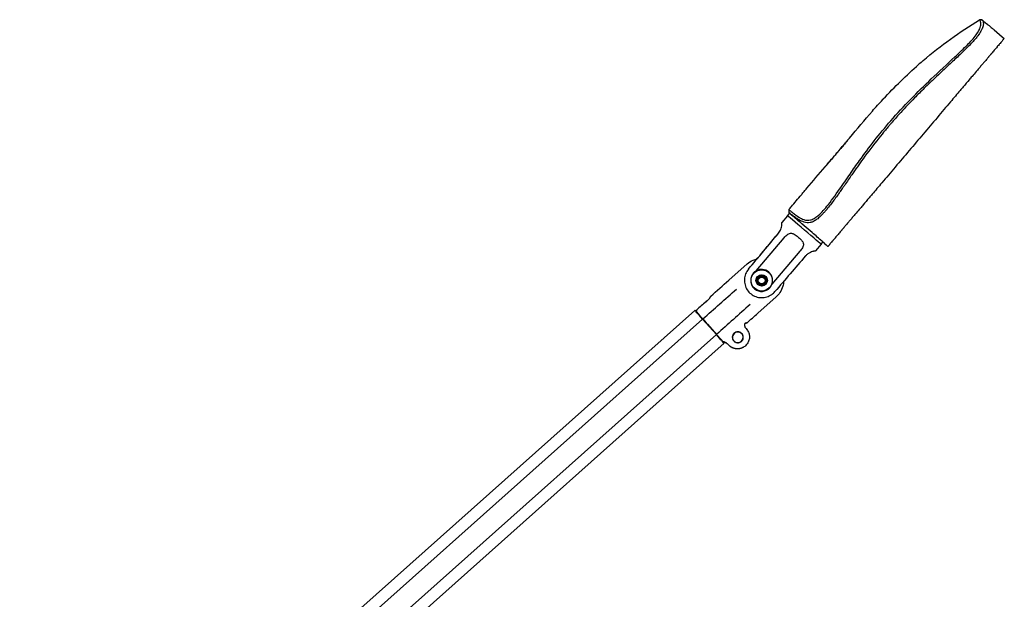
# Model space of a CAD drawing. Units: millimetres. Extents: x 580 to 1705, y 384 to 2396.
# Drawn here: x 757 to 1139, y 2172 to 2396 of the extents above; entities that cross this region are included whole.
import ezdxf

# ---------------------------------------------------------------- set-up
doc = ezdxf.new("R2010")
doc.units = ezdxf.units.MM
doc.header["$LTSCALE"] = 10
doc.layers.add('Spigoli visibili(ISO)', color=179, linetype='Continuous', lineweight=25, true_color=0x262659)

msp = doc.modelspace()

# ---------------------------------------------------------------- linework, layer by layer
at = {"layer": 'Spigoli visibili(ISO)'}
for p, q in [((1129.85, 2396.11), (1128.88, 2396.07)), ((1129.85, 2396.11), (1131.79, 2394.49)), ((1134.59, 2392.16), (1137.75, 2389.53)), ((1137.75, 2389.53), (1138.52, 2388.89)), ((1054.66, 2320.19), (1055.44, 2321.11)), ((1055.14, 2322.61), (1055.13, 2321.44)), ((1055.13, 2321.44), (1055.79, 2320.87)), ((1055.93, 2320.76), (1055.89, 2320.72)), ((1054.66, 2320.19), (1052.48, 2317.62)), ((1042.51, 2298.89), (1053.32, 2311.65)), ((1067.63, 2309.2), (1065.45, 2306.63)), ((1067.63, 2309.2), (1068.35, 2310.05)), ((1068.83, 2309.62), (1069.52, 2309.03)), ((1059.42, 2306.48), (1048.61, 2293.72)), ((1070.28, 2308.38), (1069.52, 2309.03)), ((1038.97, 2301.55), (1031.87, 2295.23)), ((1044.62, 2297.2), (1044.62, 2297.2)), ((1044.62, 2293.2), (1044.62, 2293.2)), ((1050.28, 2288.86), (1043.19, 2282.54)), ((757.48, 2050.69), (1018.77, 2283.55)), ((1019.22, 2283.13), (1020.72, 2281.44)), ((1019.22, 2283.13), (1020.72, 2281.44)), ((1019.36, 2283.25), (1019.36, 2283.25)), ((1021.77, 2280.19), (760.47, 2047.33)), ((1020.72, 2281.44), (1020.68, 2281.41)), ((1020.68, 2281.41), (1020.72, 2281.44)), ((1021.74, 2280.22), (1021.81, 2280.27)), ((1027.09, 2274.22), (1021.77, 2280.19)), ((1021.81, 2280.27), (1023.18, 2278.74)), ((1021.86, 2280.28), (1023.21, 2278.77)), ((1038.55, 2278.75), (1038.55, 2278.75)), ((1038.62, 2278.67), (1038.62, 2278.67)), ((1038.62, 2278.67), (1038.62, 2278.67)), ((1038.62, 2278.67), (1038.62, 2278.67)), ((1038.68, 2278.7), (1038.81, 2278.83)), ((1023.58, 2278.29), (1027.17, 2274.25)), ((1023.61, 2278.32), (1027.18, 2274.3)), ((1038.25, 2276.98), (1038.25, 2276.98)), ((1038.27, 2276.95), (1038.27, 2276.95)), ((765.8, 2041.35), (1027.09, 2274.22)), ((1027.11, 2274.19), (1027.17, 2274.25)), ((1028.13, 2273.05), (1028.17, 2273.08)), ((1028.17, 2273.08), (1029.69, 2271.38)), ((1028.17, 2273.08), (1029.69, 2271.38)), ((768.79, 2037.99), (1030.08, 2270.86)), ((1031.39, 2270.66), (1031.39, 2270.66))]:
    msp.add_line(p, q, dxfattribs=at)
for centre, radius in [((1044.61, 2295.19), 4.1), ((1044.62, 2295.2), 2.2), ((1044.62, 2295.2), 2.05), ((1044.62, 2295.2), 2), ((1044.62, 2295.2), 1.9), ((1044.62, 2295.2), 1.45), ((1044.62, 2295.2), 1.35), ((1044.62, 2295.2), 1.3)]:
    msp.add_circle(centre, radius, dxfattribs=at)
for centre, radius, start, end in [((1044.61, 2295.19), 4.25, 139.7169, 319.7169), ((1044.61, 2295.19), 4.26, 339.7453, 119.6885), ((1042.88, 2296.68), 2.05, 263.6094, 265.1005), ((1044.62, 2295.2), 2.05, 83.5759, 89.981), ((1044.62, 2295.2), 2.05, 270.0043, 89.9957), ((1044.62, 2295.2), 2.05, 270.019, 17.3199), ((1042.88, 2296.68), 2.05, 14.3368, 15.8394), ((1042.88, 2296.68), 2.05, 14.336, 15.8387), ((1042.88, 2296.68), 3.8, 345.3479, 346.8345), ((1042.88, 2296.68), 3.8, 292.6058, 294.1083)]:
    msp.add_arc(centre, radius, start, end, dxfattribs=at)
for centre, major_axis, ratio, start_param, end_param in [((1214.7, 2254.11), (11.97, 165.37), 1, 0.7781, 0.791459), ((1077.79, 2349.29), (0.83, 1.01), 0.000145, 6.283074, 6.300793), ((1069.99, 2340.1), (-0.862, -0.985), 0.000446, 6.231892, 6.283507), ((1061.92, 2315.61), (-6.48, 5.5), 0.000133, 4.360379, 6.283185), ((1061.14, 2314.7), (-6.48, 5.5), 0.000133, 3.141593, 6.280649), ((1061.14, 2314.7), (-6.48, 5.5), 0.000133, 6.194858, 6.283185), ((1061.14, 2314.7), (6.48, -5.5), 0.000133, 0.002537, 1.570639), ((1021.93, 2285.08), (-9.96, -8.64), 0.049117, 4.507973, 4.874813), ((1021.92, 2285.08), (-9.95, -8.64), 0.049075, 4.508295, 4.87493), ((1024.43, 2277.21), (-5.66, 6.35), 0.000154, 5.202209, 6.283185), ((1024.44, 2277.51), (-5.26, 6.4), 0.08802, 0.380522, 0.391449), ((1024.44, 2277.51), (5.26, -6.4), 0.088341, 3.521851, 3.532778), ((1024.43, 2277.21), (-4.28, 4.79), 0.017608, 5.391252, 5.780226), ((651.9, 1947.45), (371.45, 331.09), 0.999848, 6.282507, 6.283726), ((949.82, 2212.95), (147.34, -165.33), 0.445151, 1.569428, 1.572166), ((1036.62, 2283.81), (2.25, -5.12), 0.000167, 6.283107, 6.512666), ((1036.62, 2283.81), (2.25, -5.12), 0.000167, 6.053815, 6.283117), ((1024.43, 2277.21), (5.66, -6.35), 0.000154, 0, 1.080702), ((1024.43, 2277.2), (-4.27, 4.8), 0.017609, 3.664769, 4.033252), ((1030.21, 2270.3), (-1.03, -1.12), 0.76516, 4.214183, 4.418205), ((1030.2, 2270.32), (-1.03, -1.09), 0.760667, 4.429976, 4.430664)]:
    msp.add_ellipse(centre, major_axis=major_axis, ratio=ratio, start_param=start_param, end_param=end_param, dxfattribs=at)
msp.add_ellipse((1044.62, 2295.2), major_axis=(1.6, -1.36), ratio=0.999999, dxfattribs=at)
for points, knots in [([(1094.59, 2356.97), (1097.07, 2359.82), (1099.63, 2362.58), (1104.86, 2367.97), (1107.58, 2370.64), (1113.28, 2376.05), (1116.49, 2379), (1121.16, 2383.35), (1122.86, 2384.96), (1125.41, 2387.55), (1126.63, 2388.88), (1128.51, 2391.45), (1128.98, 2392.41), (1129.41, 2393.73), (1129.46, 2394.2), (1129.43, 2395.12), (1129.28, 2395.49), (1129.07, 2395.85), (1129.01, 2395.93), (1128.93, 2396.01), (1128.91, 2396.03), (1128.89, 2396.06), (1128.88, 2396.07), (1128.88, 2396.07)], [-12.056376, -12.056376, -12.056376, -12.056376, -10.206251, -10.206251, -8.351799, -8.351799, -6.268159, -6.268159, -4.957049, -4.957049, -3.945787, -3.945787, -2.986902, -2.986902, -2.231809, -2.231809, -1.113644, -1.113644, -0.556443, -0.556443, -0.278056, -0.278056, -0.000001, -0.000001, -0.000001, -0.000001]), ([(1129.85, 2396.11), (1129.85, 2396.11), (1129.85, 2396.11), (1129.85, 2396.1), (1129.86, 2396.1), (1129.88, 2396.08), (1129.9, 2396.06), (1129.99, 2395.96), (1130.09, 2395.83), (1130.25, 2395.49), (1130.32, 2395.32), (1130.39, 2394.99), (1130.41, 2394.85), (1130.43, 2394.35), (1130.4, 2393.91), (1130.17, 2393.14), (1130.08, 2392.89), (1129.83, 2392.31), (1129.67, 2391.98), (1129.16, 2391.11), (1128.79, 2390.54), (1128.01, 2389.51), (1127.68, 2389.1), (1126.96, 2388.26), (1126.58, 2387.83), (1125.94, 2387.14), (1125.71, 2386.9), (1124.87, 2386.02), (1124.21, 2385.36), (1122.79, 2383.97), (1122.04, 2383.25), (1120.06, 2381.37), (1118.8, 2380.2), (1116.29, 2377.87), (1115.02, 2376.69), (1112.8, 2374.6), (1111.82, 2373.68), (1110.46, 2372.39), (1110.08, 2372.02), (1108.97, 2370.95), (1108.25, 2370.25), (1106.28, 2368.32), (1105.03, 2367.08), (1102, 2363.99), (1100.22, 2362.13), (1097.35, 2359), (1096.24, 2357.75), (1095.14, 2356.49)], [0.085337, 0.085337, 0.085337, 0.085337, 0.120395, 0.120395, 0.237146, 0.237146, 0.534587, 0.534587, 1.322664, 1.322664, 1.863044, 1.863044, 2.183383, 2.183383, 2.910539, 2.910539, 3.229057, 3.229057, 3.57094, 3.57094, 4.048166, 4.048166, 4.329305, 4.329305, 4.592555, 4.592555, 4.729676, 4.729676, 5.080787, 5.080787, 5.438884, 5.438884, 5.986099, 5.986099, 6.514891, 6.514891, 6.9235, 6.9235, 7.086875, 7.086875, 7.391353, 7.391353, 7.922262, 7.922262, 8.696763, 8.696763, 9.199021, 9.199021, 9.199021, 9.199021]), ([(1107.15, 2380.3), (1107.15, 2380.3), (1113.95, 2386.09), (1121.21, 2391.32), (1128.88, 2396.07)], [0, 0, 0, 0, 0.000651, 1, 1, 1, 1]), ([(1131.79, 2394.49), (1131.81, 2394.47), (1131.84, 2394.46), (1131.94, 2394.37), (1132.05, 2394.28), (1132.3, 2394.07), (1132.45, 2393.94), (1132.8, 2393.65), (1132.99, 2393.5), (1133.38, 2393.16), (1133.59, 2392.99), (1133.97, 2392.68), (1134.13, 2392.54), (1134.39, 2392.33), (1134.49, 2392.24), (1134.57, 2392.17), (1134.58, 2392.17), (1134.59, 2392.16)], [0.6826546, 0.6826546, 0.6826546, 0.6826546, 0.7022869, 0.7022869, 0.7653787, 0.7653787, 0.8348179, 0.8348179, 0.9095918, 0.9095918, 0.990135, 0.990135, 1.0683296, 1.0683296, 1.1325964, 1.1325964, 1.1395267, 1.1395267, 1.1395267, 1.1395267]), ([(1138.52, 2388.89), (1138.52, 2388.89), (1138.52, 2388.89), (1138.52, 2388.89), (1138.52, 2388.89), (1138.52, 2388.89), (1138.52, 2388.89), (1138.52, 2388.89), (1138.52, 2388.89), (1138.52, 2388.89), (1138.52, 2388.88), (1138.51, 2388.88), (1138.5, 2388.87), (1138.49, 2388.85), (1138.48, 2388.84), (1138.45, 2388.81), (1138.42, 2388.78), (1138.37, 2388.71), (1138.34, 2388.68), (1138.27, 2388.59), (1138.2, 2388.51), (1138.08, 2388.37), (1138.04, 2388.32), (1137.89, 2388.15), (1137.78, 2388.01), (1137.57, 2387.77), (1137.5, 2387.68), (1137.26, 2387.39), (1137.07, 2387.18), (1136.75, 2386.8), (1136.64, 2386.66), (1136.34, 2386.31), (1136.14, 2386.07), (1135.85, 2385.73), (1135.77, 2385.64), (1135.54, 2385.37), (1135.38, 2385.17), (1135.12, 2384.87), (1135.03, 2384.76), (1134.75, 2384.44), (1134.56, 2384.21), (1134.26, 2383.85), (1134.15, 2383.73), (1133.89, 2383.42), (1133.72, 2383.22), (1133.49, 2382.95), (1133.43, 2382.88), (1133.26, 2382.67), (1133.14, 2382.53), (1132.95, 2382.31), (1132.89, 2382.24), (1132.7, 2382.02), (1132.57, 2381.86), (1132.38, 2381.63), (1132.31, 2381.55), (1132.11, 2381.32), (1131.97, 2381.16), (1131.77, 2380.91), (1131.7, 2380.83), (1131.42, 2380.5), (1131.2, 2380.24), (1130.83, 2379.81), (1130.68, 2379.63), (1130.23, 2379.1), (1129.92, 2378.73), (1129.44, 2378.17), (1129.28, 2377.98), (1128.79, 2377.4), (1128.46, 2377.01), (1127.95, 2376.41), (1127.78, 2376.21), (1127.09, 2375.4), (1126.56, 2374.77), (1125.66, 2373.7), (1125.29, 2373.27), (1124.17, 2371.95), (1123.4, 2371.04), (1122.22, 2369.65), (1121.83, 2369.18), (1120.22, 2367.29), (1118.98, 2365.83), (1116.87, 2363.33), (1116.01, 2362.32), (1113.4, 2359.24), (1111.62, 2357.14), (1108.03, 2352.9), (1106.22, 2350.77), (1104.41, 2348.64)], [0.5042554, 0.5042554, 0.5042554, 0.5042554, 0.5052083, 0.5052083, 0.5104167, 0.5104167, 0.5130208, 0.5130208, 0.5208333, 0.5208333, 0.5260417, 0.5260417, 0.5416667, 0.5416667, 0.5520833, 0.5520833, 0.5729167, 0.5729167, 0.5833333, 0.5833333, 0.6041667, 0.6041667, 0.6145833, 0.6145833, 0.6354167, 0.6354167, 0.6458333, 0.6458333, 0.6666667, 0.6666667, 0.6770833, 0.6770833, 0.6927083, 0.6927083, 0.6979167, 0.6979167, 0.7083333, 0.7083333, 0.7135417, 0.7135417, 0.7239583, 0.7239583, 0.7291667, 0.7291667, 0.7369792, 0.7369792, 0.7395833, 0.7395833, 0.7447917, 0.7447917, 0.7473958, 0.7473958, 0.7526042, 0.7526042, 0.7552083, 0.7552083, 0.7604167, 0.7604167, 0.7630208, 0.7630208, 0.7708333, 0.7708333, 0.7760417, 0.7760417, 0.7864583, 0.7864583, 0.7916667, 0.7916667, 0.8020833, 0.8020833, 0.8072917, 0.8072917, 0.8229167, 0.8229167, 0.8333333, 0.8333333, 0.8541667, 0.8541667, 0.8645833, 0.8645833, 0.8958333, 0.8958333, 0.9166667, 0.9166667, 0.9583333, 0.9583333, 1, 1, 1, 1]), ([(1078.62, 2350.31), (1081.55, 2353.8), (1085.72, 2358.84), (1090.11, 2363.72), (1091.46, 2365.17)], [0, 0, 0, 0, 0.696716, 1, 1, 1, 1]), ([(1059, 2319.71), (1059.29, 2319.53), (1059.58, 2319.35), (1060.29, 2318.99), (1060.61, 2318.85), (1061.13, 2318.68), (1061.34, 2318.62), (1061.82, 2318.52), (1062.09, 2318.48), (1062.73, 2318.47), (1063.1, 2318.5), (1063.7, 2318.64), (1063.92, 2318.71), (1064.39, 2318.9), (1064.66, 2319.02), (1065.84, 2319.68), (1066.83, 2320.5), (1068.59, 2322.35), (1069.22, 2323.08), (1071.43, 2325.8), (1073.08, 2328.1), (1075.42, 2331.45), (1076.09, 2332.42), (1077.43, 2334.37), (1078.12, 2335.37), (1080.02, 2338.11), (1081.26, 2339.88), (1086.11, 2346.63), (1090.08, 2351.78), (1094.59, 2356.97)], [-7.953137, -7.953137, -7.953137, -7.953137, -7.556701, -7.556701, -7.23521, -7.23521, -7.023064, -7.023064, -6.740099, -6.740099, -6.363166, -6.363166, -6.148128, -6.148128, -5.901685, -5.901685, -5.066532, -5.066532, -4.621848, -4.621848, -3.594432, -3.594432, -3.192748, -3.192748, -2.781529, -2.781529, -2.0644, -2.0644, -0.000002, -0.000002, -0.000002, -0.000002]), ([(1095.14, 2356.49), (1094.92, 2356.23), (1094.69, 2355.97), (1094.25, 2355.46), (1094.02, 2355.19), (1093.36, 2354.41), (1092.92, 2353.89), (1091.61, 2352.32), (1090.76, 2351.28), (1087.83, 2347.61), (1085.81, 2344.95), (1082.39, 2340.24), (1080.92, 2338.16), (1078.58, 2334.78), (1077.65, 2333.44), (1076.5, 2331.77), (1076.26, 2331.42), (1075.68, 2330.6), (1075.36, 2330.13), (1074.74, 2329.25), (1074.45, 2328.84), (1073.31, 2327.24), (1072.46, 2326.08), (1071.13, 2324.34), (1070.64, 2323.71), (1069.83, 2322.72), (1069.51, 2322.34), (1068.93, 2321.67), (1068.67, 2321.38), (1067.91, 2320.56), (1067.44, 2320.09), (1066.53, 2319.25), (1066.09, 2318.9), (1065.21, 2318.3), (1064.78, 2318.06), (1064.22, 2317.82), (1064.07, 2317.76), (1063.73, 2317.65), (1063.54, 2317.61), (1062.56, 2317.42), (1061.79, 2317.5), (1060.67, 2317.86), (1060.34, 2318), (1059.83, 2318.24), (1059.66, 2318.33), (1059.42, 2318.46), (1059.34, 2318.5), (1059.16, 2318.61), (1059.07, 2318.66), (1059.02, 2318.69)], [0, 0, 0, 0, 0.102539, 0.102539, 0.204824, 0.204824, 0.408893, 0.408893, 0.812575, 0.812575, 1.809943, 1.809943, 2.568226, 2.568226, 3.063773, 3.063773, 3.197245, 3.197245, 3.377334, 3.377334, 3.537599, 3.537599, 4.012899, 4.012899, 4.303769, 4.303769, 4.498695, 4.498695, 4.668892, 4.668892, 4.999045, 4.999045, 5.339826, 5.339826, 5.70619, 5.70619, 5.841072, 5.841072, 6.017633, 6.017633, 6.754048, 6.754048, 7.070111, 7.070111, 7.218645, 7.218645, 7.291021, 7.291021, 7.381957, 7.381957, 7.381957, 7.381957]), ([(1077.07, 2348.46), (1076.46, 2347.73), (1075.84, 2347), (1074.99, 2346), (1074.79, 2345.76), (1074.34, 2345.23), (1074.16, 2345.01), (1073.63, 2344.4), (1073.46, 2344.19), (1073.12, 2343.79), (1072.91, 2343.55), (1072.31, 2342.84), (1071.84, 2342.29), (1071.26, 2341.6), (1070.92, 2341.2), (1070.45, 2340.65), (1070.22, 2340.38), (1069.99, 2340.1)], [-2.211589, -2.211589, -2.211589, -2.211589, -1.444501, -1.444501, -1.158546, -1.158546, -0.880657, -0.880657, -0.762971, -0.762971, -0.638651, -0.638651, -0.215587, -0.215587, -0.107826, -0.107826, -0.000001, -0.000001, -0.000001, -0.000001]), ([(1069.99, 2340.1), (1070.58, 2340.8), (1072.64, 2343.23), (1074.85, 2345.83), (1075.96, 2347.14), (1077.07, 2348.46)], [-1.020334, -1.020334, -1.020334, -1.020334, -0.514897, -0.514897, -0.000001, -0.000001, -0.000001, -0.000001]), ([(1104.41, 2348.64), (1102.61, 2346.51), (1100.8, 2344.37), (1097.2, 2340.13), (1095.43, 2338.03), (1092.82, 2334.96), (1091.96, 2333.94), (1089.84, 2331.45), (1088.6, 2329.98), (1087, 2328.09), (1086.6, 2327.62), (1085.42, 2326.23), (1084.66, 2325.33), (1083.54, 2324), (1083.17, 2323.57), (1082.26, 2322.5), (1081.73, 2321.87), (1081.04, 2321.06), (1080.87, 2320.86), (1080.36, 2320.26), (1080.03, 2319.87), (1079.54, 2319.29), (1079.38, 2319.1), (1078.9, 2318.54), (1078.59, 2318.17), (1078.14, 2317.64), (1077.99, 2317.46), (1077.62, 2317.03), (1077.41, 2316.77), (1077.12, 2316.44), (1077.05, 2316.36), (1076.85, 2316.11), (1076.71, 2315.95), (1076.51, 2315.72), (1076.44, 2315.64), (1076.25, 2315.41), (1076.12, 2315.25), (1075.93, 2315.03), (1075.87, 2314.96), (1075.68, 2314.74), (1075.56, 2314.6), (1075.38, 2314.39), (1075.33, 2314.32), (1075.1, 2314.05), (1074.93, 2313.85), (1074.66, 2313.54), (1074.56, 2313.42), (1074.26, 2313.06), (1074.06, 2312.83), (1073.79, 2312.51), (1073.7, 2312.4), (1073.44, 2312.1), (1073.28, 2311.9), (1073.04, 2311.63), (1072.97, 2311.54), (1072.68, 2311.2), (1072.48, 2310.96), (1072.17, 2310.6), (1072.06, 2310.47), (1071.74, 2310.09), (1071.55, 2309.87), (1071.31, 2309.59), (1071.24, 2309.5), (1071.03, 2309.26), (1070.91, 2309.12), (1070.77, 2308.95), (1070.72, 2308.89), (1070.6, 2308.75), (1070.54, 2308.68), (1070.46, 2308.59), (1070.44, 2308.56), (1070.38, 2308.49), (1070.35, 2308.46), (1070.32, 2308.42), (1070.31, 2308.41), (1070.3, 2308.39), (1070.29, 2308.39), (1070.29, 2308.38), (1070.28, 2308.38), (1070.28, 2308.38), (1070.28, 2308.38), (1070.28, 2308.38), (1070.28, 2308.38), (1070.28, 2308.38), (1070.28, 2308.38), (1070.28, 2308.38), (1070.28, 2308.38), (1070.28, 2308.38), (1070.28, 2308.38), (1070.28, 2308.38), (1070.28, 2308.38), (1070.28, 2308.38)], [0, 0, 0, 0, 0.0416667, 0.0416667, 0.0833333, 0.0833333, 0.1041667, 0.1041667, 0.1354167, 0.1354167, 0.1458333, 0.1458333, 0.1666667, 0.1666667, 0.1770833, 0.1770833, 0.1927083, 0.1927083, 0.1979167, 0.1979167, 0.2083333, 0.2083333, 0.2135417, 0.2135417, 0.2239583, 0.2239583, 0.2291667, 0.2291667, 0.2369792, 0.2369792, 0.2395833, 0.2395833, 0.2447917, 0.2447917, 0.2473958, 0.2473958, 0.2526042, 0.2526042, 0.2552083, 0.2552083, 0.2604167, 0.2604167, 0.2630208, 0.2630208, 0.2708333, 0.2708333, 0.2760417, 0.2760417, 0.2864583, 0.2864583, 0.2916667, 0.2916667, 0.3020833, 0.3020833, 0.3072917, 0.3072917, 0.3229167, 0.3229167, 0.3333333, 0.3333333, 0.3541667, 0.3541667, 0.3645833, 0.3645833, 0.3854167, 0.3854167, 0.3958333, 0.3958333, 0.4166667, 0.4166667, 0.4270833, 0.4270833, 0.4479167, 0.4479167, 0.4583333, 0.4583333, 0.4739583, 0.4739583, 0.4791667, 0.4791667, 0.4869792, 0.4869792, 0.4895833, 0.4895833, 0.4947917, 0.4947917, 0.4973958, 0.4973958, 0.5026042, 0.5026042, 0.5042974, 0.5042974, 0.5042974, 0.5042974]), ([(1077.07, 2348.46), (1077.13, 2348.53), (1077.2, 2348.6), (1077.26, 2348.68), (1077.32, 2348.75), (1077.38, 2348.82), (1077.43, 2348.89), (1077.44, 2348.9), (1077.45, 2348.91), (1077.46, 2348.92), (1077.49, 2348.95), (1077.51, 2348.98), (1077.54, 2349.01), (1077.56, 2349.03), (1077.58, 2349.06), (1077.6, 2349.08), (1077.63, 2349.12), (1077.66, 2349.16), (1077.69, 2349.19), (1077.7, 2349.21), (1077.72, 2349.22), (1077.73, 2349.24), (1077.75, 2349.26), (1077.76, 2349.28), (1077.78, 2349.3), (1077.81, 2349.33), (1077.83, 2349.36), (1077.85, 2349.38), (1077.85, 2349.39), (1077.86, 2349.39), (1077.86, 2349.39), (1077.86, 2349.4), (1077.86, 2349.4), (1077.86, 2349.4), (1077.87, 2349.4), (1077.87, 2349.4), (1077.87, 2349.41), (1077.87, 2349.41), (1077.88, 2349.42), (1077.88, 2349.42), (1077.89, 2349.44), (1077.9, 2349.44), (1077.9, 2349.44), (1077.9, 2349.44), (1077.9, 2349.44), (1077.89, 2349.44), (1077.89, 2349.44), (1077.89, 2349.43), (1077.89, 2349.43), (1077.89, 2349.43), (1077.89, 2349.43), (1077.89, 2349.43), (1077.89, 2349.43), (1077.89, 2349.43), (1077.88, 2349.42), (1077.88, 2349.42), (1077.88, 2349.42), (1077.87, 2349.41), (1077.87, 2349.41), (1077.87, 2349.41), (1077.87, 2349.41), (1077.87, 2349.4), (1077.86, 2349.4), (1077.86, 2349.39), (1077.86, 2349.39), (1077.85, 2349.39), (1077.85, 2349.38), (1077.85, 2349.38), (1077.84, 2349.37), (1077.83, 2349.36), (1077.83, 2349.35), (1077.82, 2349.34), (1077.81, 2349.33), (1077.8, 2349.32), (1077.79, 2349.31), (1077.78, 2349.3), (1077.76, 2349.28), (1077.75, 2349.26), (1077.73, 2349.24), (1077.72, 2349.22), (1077.7, 2349.21), (1077.69, 2349.19), (1077.66, 2349.15), (1077.63, 2349.12), (1077.6, 2349.08), (1077.58, 2349.06), (1077.56, 2349.03), (1077.53, 2349.01), (1077.51, 2348.98), (1077.49, 2348.95), (1077.46, 2348.92), (1077.46, 2348.91), (1077.45, 2348.9), (1077.44, 2348.89), (1077.44, 2348.89), (1077.43, 2348.89), (1077.43, 2348.88), (1077.38, 2348.82), (1077.32, 2348.75), (1077.26, 2348.68), (1077.2, 2348.6), (1077.13, 2348.53), (1077.07, 2348.46)], [0, 0, 0, 0, 0.0292295, 0.0292295, 0.0292295, 0.0584058, 0.0584058, 0.0584058, 0.0632119, 0.0632119, 0.0632119, 0.0745244, 0.0745244, 0.0745244, 0.0838, 0.0838, 0.0838, 0.0977571, 0.0977571, 0.0977571, 0.1043688, 0.1043688, 0.1043688, 0.1133848, 0.1133848, 0.1133848, 0.1333238, 0.1333238, 0.1333238, 0.1362943, 0.1362943, 0.1362943, 0.1382463, 0.1382463, 0.1382463, 0.1407633, 0.1407633, 0.1407633, 0.1481776, 0.1481776, 0.1481776, 0.1678155, 0.1678155, 0.1678155, 0.1778214, 0.1778214, 0.1778214, 0.1811985, 0.1811985, 0.1811985, 0.1833097, 0.1833097, 0.1833097, 0.1876982, 0.1876982, 0.1876982, 0.1926284, 0.1926284, 0.1926284, 0.1949481, 0.1949481, 0.1949481, 0.1992491, 0.1992491, 0.1992491, 0.2024956, 0.2024956, 0.2024956, 0.2086503, 0.2086503, 0.2086503, 0.2157008, 0.2157008, 0.2157008, 0.2233938, 0.2233938, 0.2233938, 0.2336397, 0.2336397, 0.2336397, 0.2421718, 0.2421718, 0.2421718, 0.2581845, 0.2581845, 0.2581845, 0.269272, 0.269272, 0.269272, 0.282143, 0.282143, 0.282143, 0.2866185, 0.2866185, 0.2866185, 0.2880555, 0.2880555, 0.2880555, 0.3199688, 0.3199688, 0.3199688, 0.3519499, 0.3519499, 0.3519499, 0.3519499]), ([(1077.9, 2349.44), (1077.93, 2349.48), (1077.96, 2349.52), (1078.07, 2349.65), (1078.15, 2349.74), (1078.28, 2349.9), (1078.33, 2349.96), (1078.43, 2350.08), (1078.46, 2350.12), (1078.54, 2350.21), (1078.58, 2350.26), (1078.62, 2350.31)], [0, 0, 0, 0, 0.0153029, 0.0153029, 0.051567, 0.051567, 0.0769499, 0.0769499, 0.0952971, 0.0952971, 0.11355, 0.11355, 0.11355, 0.11355]), ([(1069.99, 2340.1), (1069.89, 2339.99), (1069.8, 2339.88), (1069.61, 2339.67), (1069.53, 2339.57), (1069.37, 2339.39), (1069.3, 2339.31), (1069.22, 2339.22), (1069.2, 2339.19), (1069.18, 2339.16), (1069.17, 2339.16), (1069.15, 2339.14), (1069.15, 2339.13), (1069.14, 2339.13), (1069.15, 2339.13), (1069.15, 2339.14), (1069.15, 2339.14), (1069.16, 2339.15), (1069.17, 2339.16), (1069.19, 2339.18), (1069.19, 2339.19), (1069.24, 2339.24), (1069.3, 2339.31), (1069.46, 2339.49), (1069.55, 2339.59), (1069.7, 2339.77), (1069.76, 2339.84), (1069.87, 2339.97), (1069.93, 2340.04), (1069.99, 2340.1)], [0.000001, 0.000001, 0.000001, 0.000001, 0.043915, 0.043915, 0.0881174, 0.0881174, 0.1386726, 0.1386726, 0.1639261, 0.1639261, 0.1765347, 0.1765347, 0.201802, 0.201802, 0.2143799, 0.2143799, 0.2269587, 0.2269587, 0.2395558, 0.2395558, 0.2520998, 0.2520998, 0.3023706, 0.3023706, 0.3525332, 0.3525332, 0.3793778, 0.3793778, 0.4062436, 0.4062436, 0.4062436, 0.4062436]), ([(1055.14, 2322.61), (1055.47, 2322.99), (1055.81, 2323.4), (1056.17, 2323.82), (1057.32, 2325.18), (1058.63, 2326.73), (1060.11, 2328.47), (1060.43, 2328.85), (1060.76, 2329.24), (1061.1, 2329.64), (1061.27, 2329.84), (1061.44, 2330.04), (1061.61, 2330.24), (1061.78, 2330.45), (1061.99, 2330.69), (1062.13, 2330.86), (1064.46, 2333.61), (1066.79, 2336.36), (1069.13, 2339.11)], [0, 0, 0, 0, 0.0891425, 0.0891425, 0.0891425, 0.375, 0.375, 0.375, 0.4375, 0.4375, 0.4375, 0.46875, 0.46875, 0.46875, 0.5, 0.5, 0.5, 1, 1, 1, 1]), ([(1059.02, 2318.69), (1059, 2318.7), (1058.86, 2318.78), (1058.56, 2318.97), (1058.44, 2319.04), (1058.1, 2319.26), (1057.88, 2319.41), (1057.24, 2319.84), (1056.83, 2320.14), (1055.97, 2320.77), (1055.13, 2321.44), (1055.13, 2321.44)], [-3.723215, -3.723215, -3.723215, -3.723215, -3.292466, -3.292466, -3.034023, -3.034023, -2.519392, -2.519392, -1.513359, -1.513359, -0.000025, -0.000025, -0.000025, -0.000025]), ([(1055.14, 2322.61), (1055.14, 2322.61), (1055.21, 2322.54), (1055.4, 2322.38), (1055.46, 2322.33), (1055.67, 2322.16), (1055.86, 2322), (1056.44, 2321.53), (1056.88, 2321.18), (1057.83, 2320.48), (1058.32, 2320.13), (1059, 2319.71)], [0.000001, 0.000001, 0.000001, 0.000001, 0.45524, 0.45524, 0.607257, 0.607257, 0.950595, 0.950595, 1.472684, 1.472684, 1.94881, 1.94881, 1.94881, 1.94881]), ([(1063.22, 2314.51), (1062.73, 2314.93), (1062.24, 2315.36), (1061.22, 2316.24), (1060.7, 2316.68), (1059.43, 2317.77), (1058.71, 2318.39), (1057.45, 2319.46), (1056.93, 2319.9), (1056.29, 2320.45), (1056.1, 2320.61), (1055.85, 2320.82), (1055.79, 2320.87), (1055.79, 2320.87)], [0.000513, 0.000513, 0.000513, 0.000513, 0.196851, 0.196851, 0.403811, 0.403811, 0.72114, 0.72114, 1.039039, 1.039039, 1.246651, 1.246651, 1.443025, 1.443025, 1.443025, 1.443025]), ([(1051.19, 2313.51), (1051.37, 2313.73), (1051.53, 2313.96), (1051.82, 2314.45), (1051.94, 2314.71), (1052.15, 2315.26), (1052.23, 2315.55), (1052.37, 2316.14), (1052.42, 2316.43), (1052.45, 2316.77), (1052.46, 2316.86), (1052.46, 2317), (1052.46, 2317.05), (1052.45, 2317.07), (1052.45, 2317.07), (1052.45, 2317.07)], [0, 0, 0, 0, 0.0840481, 0.0840481, 0.1747035, 0.1747035, 0.2837349, 0.2837349, 0.4189162, 0.4189162, 0.4849875, 0.4849875, 0.5425288, 0.5425288, 0.5560509, 0.5560509, 0.5560509, 0.5560509]), ([(1051.19, 2313.51), (1051.37, 2313.73), (1051.53, 2313.96), (1051.81, 2314.45), (1051.93, 2314.71), (1052.15, 2315.26), (1052.23, 2315.55), (1052.37, 2316.14), (1052.42, 2316.44), (1052.45, 2316.77), (1052.46, 2316.87), (1052.46, 2316.96), (1052.46, 2316.99), (1052.46, 2317.01)], [0, 0, 0, 0, 0.0843621, 0.0843621, 0.1749697, 0.1749697, 0.2843207, 0.2843207, 0.4193083, 0.4193083, 0.4855046, 0.4855046, 0.5086047, 0.5086047, 0.5086047, 0.5086047]), ([(1052.46, 2317.01), (1052.43, 2317.04), (1052.42, 2317.07), (1052.38, 2317.16), (1052.37, 2317.21), (1052.36, 2317.31), (1052.36, 2317.37), (1052.39, 2317.47), (1052.41, 2317.52), (1052.45, 2317.58), (1052.47, 2317.6), (1052.48, 2317.62)], [0.09808801, 0.09808801, 0.09808801, 0.09808801, 0.1097852, 0.1097852, 0.1253592, 0.1253592, 0.14121756, 0.14121756, 0.15706983, 0.15706983, 0.16403966, 0.16403966, 0.16403966, 0.16403966]), ([(1053.32, 2311.65), (1053.73, 2312.14), (1054.21, 2312.7), (1054.97, 2313.21), (1055.18, 2313.32), (1055.66, 2313.46), (1055.9, 2313.48), (1056.52, 2313.41), (1056.88, 2313.26), (1057.49, 2312.92), (1057.76, 2312.73), (1058.24, 2312.39), (1058.44, 2312.22), (1058.84, 2311.89), (1059.03, 2311.73), (1059.43, 2311.37), (1059.64, 2311.17), (1060.11, 2310.67), (1060.35, 2310.37), (1060.66, 2309.81), (1060.77, 2309.54), (1060.82, 2309.01), (1060.8, 2308.79), (1060.67, 2308.29), (1060.55, 2308.03), (1060.13, 2307.31), (1059.76, 2306.87), (1059.42, 2306.48)], [0, 0, 0, 0, 0.190594, 0.190594, 0.262319, 0.262319, 0.335558, 0.335558, 0.448046, 0.448046, 0.54065, 0.54065, 0.61464, 0.61464, 0.685179, 0.685179, 0.765649, 0.765649, 0.883315, 0.883315, 0.985819, 0.985819, 1.064167, 1.064167, 1.157878, 1.157878, 1.338839, 1.338839, 1.338839, 1.338839]), ([(1068.83, 2309.62), (1068.83, 2309.62), (1068.81, 2309.65), (1068.61, 2309.82), (1068.29, 2310.1), (1067.37, 2310.9), (1066.81, 2311.4), (1065.54, 2312.51), (1064.87, 2313.09), (1064.15, 2313.72)], [0.000001, 0.000001, 0.000001, 0.000001, 0.141845, 0.141845, 0.505319, 0.505319, 0.840089, 0.840089, 1.141974, 1.141974, 1.141974, 1.141974]), ([(1068.35, 2310.05), (1068.53, 2309.88), (1068.67, 2309.76), (1068.81, 2309.65), (1068.83, 2309.62), (1068.83, 2309.62)], [0.7956861, 0.7956861, 0.7956861, 0.7956861, 1.0000966, 1.0000966, 1.1419816, 1.1419816, 1.1419816, 1.1419816]), ([(1064.92, 2306.51), (1064.92, 2306.51), (1064.92, 2306.51), (1064.91, 2306.51), (1064.9, 2306.51), (1064.84, 2306.51), (1064.79, 2306.5), (1064.6, 2306.46), (1064.46, 2306.42), (1064.06, 2306.29), (1063.78, 2306.19), (1063.15, 2305.9), (1062.8, 2305.71), (1062.16, 2305.24), (1061.86, 2304.98), (1061.61, 2304.69)], [0.0649341, 0.0649341, 0.0649341, 0.0649341, 0.0653986, 0.0653986, 0.0985242, 0.0985242, 0.153729, 0.153729, 0.2435266, 0.2435266, 0.368024, 0.368024, 0.5043469, 0.5043469, 0.6202078, 0.6202078, 0.6202078, 0.6202078]), ([(1064.85, 2306.51), (1064.81, 2306.5), (1064.77, 2306.49), (1064.68, 2306.48), (1064.63, 2306.46), (1064.58, 2306.45)], [0.11191359, 0.11191359, 0.11191359, 0.11191359, 0.15156366, 0.15156366, 0.18649118, 0.18649118, 0.18649118, 0.18649118]), ([(1065.45, 2306.63), (1065.41, 2306.59), (1065.37, 2306.55), (1065.28, 2306.5), (1065.23, 2306.48), (1065.13, 2306.45), (1065.07, 2306.45), (1064.97, 2306.46), (1064.92, 2306.47), (1064.86, 2306.5), (1064.85, 2306.5), (1064.85, 2306.51)], [0, 0, 0, 0, 0.0161351, 0.0161351, 0.03197758, 0.03197758, 0.04783053, 0.04783053, 0.0636825, 0.0636825, 0.06588178, 0.06588178, 0.06588178, 0.06588178]), ([(1069.52, 2309.03), (1069.52, 2309.03), (1069.52, 2309.03), (1069.52, 2309.03), (1069.52, 2309.03), (1069.52, 2309.03)], [0, 0, 0, 0, 0.02691463, 0.02691463, 0.04422112, 0.04422112, 0.04422112, 0.04422112]), ([(1038.97, 2301.55), (1039.65, 2302.16), (1040.45, 2302.66), (1041.79, 2303.23), (1042.31, 2303.4), (1042.83, 2303.51)], [0, 0, 0, 0, 0.2754811, 0.2754811, 0.4366718, 0.4366718, 0.4366718, 0.4366718]), ([(1039.5, 2299.52), (1039.04, 2298.97), (1038.67, 2298.35), (1038.15, 2297.02), (1037.99, 2296.31), (1037.91, 2294.89), (1037.99, 2294.17), (1038.36, 2292.79), (1038.66, 2292.13), (1039.45, 2290.93), (1039.94, 2290.4), (1041.06, 2289.52), (1041.69, 2289.17), (1043.04, 2288.68), (1043.75, 2288.55), (1045.18, 2288.51), (1045.9, 2288.6), (1047.26, 2289.02), (1047.91, 2289.33), (1048.95, 2290.06), (1049.36, 2290.44), (1049.72, 2290.86)], [0.007114, 0.007114, 0.007114, 0.007114, 0.327112, 0.327112, 0.647111, 0.647111, 0.96711, 0.96711, 1.287111, 1.287111, 1.607112, 1.607112, 1.927114, 1.927114, 2.247115, 2.247115, 2.567116, 2.567116, 2.887115, 2.887115, 3.134479, 3.134479, 3.134479, 3.134479]), ([(1053.11, 2294.8), (1053.08, 2294.18), (1052.98, 2293.56), (1052.58, 2292.09), (1052.2, 2291.25), (1051.3, 2289.89), (1050.82, 2289.34), (1050.28, 2288.86)], [1.9858743, 1.9858743, 1.9858743, 1.9858743, 2.1712068, 2.1712068, 2.4420478, 2.4420478, 2.6592677, 2.6592677, 2.6592677, 2.6592677]), ([(1023.53, 2287.31), (1023.59, 2287.37), (1023.65, 2287.42), (1023.77, 2287.53), (1023.83, 2287.58), (1024, 2287.75), (1024.1, 2287.86), (1024.35, 2288.15), (1024.48, 2288.32), (1024.69, 2288.62), (1024.77, 2288.76), (1024.87, 2288.92), (1024.89, 2288.96), (1024.93, 2289.03), (1024.93, 2289.04), (1024.93, 2289.04)], [0.000001, 0.000001, 0.000001, 0.000001, 0.0237502, 0.0237502, 0.0485953, 0.0485953, 0.096534, 0.096534, 0.1736812, 0.1736812, 0.253062, 0.253062, 0.3009563, 0.3009563, 0.3473618, 0.3473618, 0.3473618, 0.3473618]), ([(1024.93, 2289.04), (1024.93, 2289.04), (1024.92, 2289.03), (1024.89, 2288.96), (1024.86, 2288.92), (1024.77, 2288.76), (1024.69, 2288.62), (1024.48, 2288.31), (1024.35, 2288.14), (1024.1, 2287.86), (1024, 2287.75), (1023.83, 2287.58), (1023.77, 2287.52), (1023.65, 2287.41), (1023.59, 2287.36), (1023.53, 2287.31)], [0, 0, 0, 0, 0.0465512, 0.0465512, 0.0946096, 0.0946096, 0.1739297, 0.1739297, 0.250884, 0.250884, 0.298746, 0.298746, 0.3238579, 0.3238579, 0.3478583, 0.3478583, 0.3478583, 0.3478583]), ([(1021.86, 2280.28), (1021.22, 2280.98), (1020.65, 2281.6), (1019.78, 2282.54), (1019.46, 2282.88), (1019.22, 2283.13)], [-0.5949397, -0.5949397, -0.5949397, -0.5949397, -0.2721507, -0.2721507, -0.000001, -0.000001, -0.000001, -0.000001]), ([(1019.9, 2284.17), (1019.85, 2284.13), (1019.81, 2284.08), (1019.71, 2283.99), (1019.66, 2283.94), (1019.55, 2283.81), (1019.48, 2283.73), (1019.39, 2283.58), (1019.35, 2283.51), (1019.32, 2283.38), (1019.32, 2283.33), (1019.34, 2283.28)], [0.000001, 0.000001, 0.000001, 0.000001, 0.0182414, 0.0182414, 0.0401779, 0.0401779, 0.0756465, 0.0756465, 0.111799, 0.111799, 0.151291, 0.151291, 0.151291, 0.151291]), ([(1019.34, 2283.28), (1019.32, 2283.33), (1019.32, 2283.38), (1019.35, 2283.51), (1019.39, 2283.58), (1019.48, 2283.73), (1019.55, 2283.81), (1019.66, 2283.94), (1019.71, 2283.99), (1019.81, 2284.08), (1019.85, 2284.13), (1019.9, 2284.17)], [0.000001, 0.000001, 0.000001, 0.000001, 0.0395663, 0.0395663, 0.0757849, 0.0757849, 0.1113178, 0.1113178, 0.1332941, 0.1332941, 0.1515676, 0.1515676, 0.1515676, 0.1515676]), ([(1038.33, 2278.65), (1038.28, 2278.63), (1038.22, 2278.6), (1038.14, 2278.54), (1038.11, 2278.51), (1038.07, 2278.46), (1038.05, 2278.44), (1038, 2278.36), (1037.98, 2278.31), (1037.95, 2278.2), (1037.94, 2278.15), (1037.93, 2278.05), (1037.93, 2278.01), (1037.93, 2277.97)], [0, 0, 0, 0, 0.031317, 0.031317, 0.0454739, 0.0454739, 0.0566756, 0.0566756, 0.075372, 0.075372, 0.0914783, 0.0914783, 0.1043516, 0.1043516, 0.1043516, 0.1043516]), ([(1038.33, 2278.65), (1038.33, 2278.65), (1038.33, 2278.65), (1038.39, 2278.67), (1038.44, 2278.68), (1038.48, 2278.68)], [-0.02852093, -0.02852093, -0.02852093, -0.02852093, -0.02645113, -0.02645113, 0, 0, 0, 0]), ([(1038.48, 2278.68), (1038.51, 2278.69), (1038.54, 2278.69), (1038.59, 2278.68), (1038.61, 2278.67), (1038.62, 2278.67)], [-0.03695961, -0.03695961, -0.03695961, -0.03695961, -0.01855479, -0.01855479, -0.00000093, -0.00000093, -0.00000093, -0.00000093]), ([(1038.62, 2278.67), (1038.61, 2278.67), (1038.59, 2278.68), (1038.55, 2278.68), (1038.53, 2278.69), (1038.51, 2278.69)], [-0.03696093, -0.03696093, -0.03696093, -0.03696093, -0.01840595, -0.01840595, -0.00671602, -0.00671602, -0.00671602, -0.00671602]), ([(1038.62, 2278.67), (1038.63, 2278.67), (1038.64, 2278.68), (1038.66, 2278.69), (1038.67, 2278.69), (1038.68, 2278.7)], [-0.006289625, -0.006289625, -0.006289625, -0.006289625, -0.003144929, -0.003144929, 0, 0, 0, 0]), ([(1038.63, 2278.67), (1038.63, 2278.67), (1038.63, 2278.67), (1038.63, 2278.67), (1038.63, 2278.67), (1038.63, 2278.67), (1038.63, 2278.67), (1038.63, 2278.67), (1038.63, 2278.67), (1038.63, 2278.67), (1038.63, 2278.67), (1038.63, 2278.67), (1038.63, 2278.67), (1038.63, 2278.67), (1038.63, 2278.67), (1038.63, 2278.67)], [0.01226753, 0.01226753, 0.01226753, 0.01226753, 0.012396718, 0.012396718, 0.012396718, 0.013513412, 0.013513412, 0.013513412, 0.015188874, 0.015188874, 0.015188874, 0.018411405, 0.018411405, 0.018411405, 0.019708493, 0.019708493, 0.019708493, 0.019708493]), ([(1033.8, 2271.75), (1033.7, 2271.85), (1033.62, 2271.97), (1033.4, 2272.33), (1033.31, 2272.59), (1033.24, 2273.06), (1033.23, 2273.34), (1033.36, 2273.91), (1033.47, 2274.16), (1033.73, 2274.55), (1033.92, 2274.77), (1034.44, 2275.12), (1034.71, 2275.22), (1035.18, 2275.31), (1035.47, 2275.34), (1036.09, 2275.21), (1036.36, 2275.09), (1036.76, 2274.82), (1036.98, 2274.62), (1037.32, 2274.1), (1037.42, 2273.84), (1037.47, 2273.59), (1037.5, 2273.44), (1037.51, 2273.28), (1037.51, 2272.95), (1037.48, 2272.79), (1037.37, 2272.37), (1037.25, 2272.12), (1036.93, 2271.68), (1036.72, 2271.5), (1036.24, 2271.21), (1035.97, 2271.11), (1035.41, 2271.02), (1035.13, 2271.04), (1034.58, 2271.18), (1034.32, 2271.31), (1033.99, 2271.55), (1033.89, 2271.65), (1033.8, 2271.75)], [-1.37379, -1.37379, -1.37379, -1.37379, -1.270843, -1.270843, -1.051654, -1.051654, -0.862273, -0.862273, -0.681207, -0.681207, -0.529213, -0.529213, -0.386335, -0.386335, -0.271795, -0.271795, -0.164221, -0.164221, -0.07776, -0.07776, 0, 0, 0, 0.046592, 0.046592, 0.099152, 0.099152, 0.198665, 0.198665, 0.314761, 0.314761, 0.45082, 0.45082, 0.602591, 0.602591, 0.78088, 0.78088, 0.877378, 0.877378, 0.877378, 0.877378]), ([(1036.75, 2271.64), (1036.78, 2271.66), (1036.8, 2271.68), (1036.83, 2271.71), (1037.03, 2271.9), (1037.17, 2272.13), (1037.27, 2272.36), (1037.34, 2272.53), (1037.42, 2272.77), (1037.43, 2273.05), (1037.45, 2273.35), (1037.4, 2273.64), (1037.31, 2273.89), (1037.23, 2274.1), (1037.1, 2274.32), (1036.92, 2274.53), (1036.62, 2274.87), (1036.25, 2275.07), (1035.85, 2275.16), (1035.74, 2275.19), (1035.62, 2275.21), (1035.51, 2275.21), (1034.94, 2275.25), (1034.45, 2275.04), (1034.11, 2274.77), (1034.08, 2274.75), (1034.05, 2274.72), (1034.02, 2274.7), (1033.76, 2274.46), (1033.57, 2274.16), (1033.46, 2273.87), (1033.4, 2273.7), (1033.35, 2273.5), (1033.34, 2273.28), (1033.32, 2272.96), (1033.39, 2272.62), (1033.51, 2272.35), (1033.59, 2272.17), (1033.7, 2271.98), (1033.86, 2271.8)], [-0.5411731, -0.5411731, -0.5411731, -0.5411731, -0.5311464, -0.5311464, -0.5311464, -0.4469484, -0.4469484, -0.4469484, -0.3832819, -0.3832819, -0.3832819, -0.316603, -0.316603, -0.316603, -0.2599834, -0.2599834, -0.2599834, -0.1672159, -0.1672159, -0.1672159, -0.140279, -0.140279, -0.140279, -0.0109514, -0.0109514, -0.0109514, 0, 0, 0, 0.1048913, 0.1048913, 0.1048913, 0.166957, 0.166957, 0.166957, 0.2623507, 0.2623507, 0.2623507, 0.3258449, 0.3258449, 0.3258449, 0.3258449]), ([(1036.75, 2271.64), (1037.15, 2271.99), (1037.4, 2272.51), (1037.46, 2273.59), (1037.27, 2274.13), (1036.56, 2274.93), (1036.04, 2275.18), (1035.47, 2275.22), (1035.43, 2275.22), (1035.39, 2275.22)], [0, 0, 0, 0, 0.125, 0.125, 0.25, 0.25, 0.375, 0.375, 0.3837672, 0.3837672, 0.3837672, 0.3837672]), ([(1037.93, 2277.97), (1037.94, 2277.78), (1037.99, 2277.59), (1038.05, 2277.38), (1038.06, 2277.36), (1038.07, 2277.33)], [0, 0, 0, 0, 0.0562462, 0.0562462, 0.06521113, 0.06521113, 0.06521113, 0.06521113]), ([(1038.04, 2277.42), (1038.04, 2277.42), (1038.04, 2277.41), (1038.04, 2277.41), (1038.04, 2277.4), (1038.05, 2277.39)], [0.055750735, 0.055750735, 0.055750735, 0.055750735, 0.056246065, 0.056246065, 0.058676468, 0.058676468, 0.058676468, 0.058676468]), ([(1038.9, 2276.16), (1039.21, 2275.78), (1039.46, 2275.34), (1039.79, 2274.42), (1039.88, 2273.93), (1039.9, 2272.97), (1039.84, 2272.48), (1039.56, 2271.55), (1039.34, 2271.1), (1039.02, 2270.64), (1038.97, 2270.57), (1038.92, 2270.5)], [0, 0, 0, 0, 0.1483158, 0.1483158, 0.2926491, 0.2926491, 0.4373422, 0.4373422, 0.5829164, 0.5829164, 0.6079389, 0.6079389, 0.6079389, 0.6079389]), ([(1029.59, 2271.49), (1029.35, 2271.79), (1029.02, 2272.18), (1028.2, 2273.13), (1027.72, 2273.69), (1027.19, 2274.3), (1027.19, 2274.3), (1027.18, 2274.3)], [-0.5491526, -0.5491526, -0.5491526, -0.5491526, -0.277223, -0.277223, -0.0005721, -0.0005721, 0, 0, 0, 0]), ([(1030.6, 2271.11), (1030.5, 2271.17), (1030.41, 2271.21), (1030.23, 2271.3), (1030.16, 2271.35), (1030.1, 2271.4)], [0, 0, 0, 0, 0.03773853, 0.03773853, 0.07547337, 0.07547337, 0.07547337, 0.07547337]), ([(1030.1, 2271.4), (1030.16, 2271.35), (1030.23, 2271.3), (1030.41, 2271.21), (1030.5, 2271.17), (1030.6, 2271.11)], [0.000001, 0.000001, 0.000001, 0.000001, 0.03758084, 0.03758084, 0.07516175, 0.07516175, 0.07516175, 0.07516175]), ([(1031.19, 2270.79), (1031.16, 2270.81), (1031.13, 2270.83), (1031.02, 2270.9), (1030.93, 2270.94), (1030.77, 2271.03), (1030.68, 2271.07), (1030.6, 2271.11)], [0.04779684, 0.04779684, 0.04779684, 0.04779684, 0.05878346, 0.05878346, 0.08815615, 0.08815615, 0.11756399, 0.11756399, 0.11756399, 0.11756399]), ([(1030.6, 2271.11), (1030.68, 2271.07), (1030.77, 2271.03), (1030.93, 2270.94), (1031.01, 2270.9), (1031.14, 2270.82), (1031.19, 2270.8), (1031.23, 2270.77)], [0, 0, 0, 0, 0.02955749, 0.02955749, 0.05907972, 0.05907972, 0.07503279, 0.07503279, 0.07503279, 0.07503279]), ([(1033.86, 2271.8), (1033.89, 2271.77), (1033.92, 2271.74), (1033.95, 2271.7), (1034.2, 2271.47), (1034.46, 2271.31), (1034.76, 2271.22), (1034.91, 2271.17), (1035.09, 2271.13), (1035.27, 2271.12), (1035.71, 2271.1), (1036.13, 2271.22), (1036.45, 2271.41), (1036.56, 2271.48), (1036.66, 2271.55), (1036.75, 2271.64)], [0.3258449, 0.3258449, 0.3258449, 0.3258449, 0.3380395, 0.3380395, 0.3380395, 0.4276606, 0.4276606, 0.4276606, 0.4733862, 0.4733862, 0.4733862, 0.5815366, 0.5815366, 0.5815366, 0.6185709, 0.6185709, 0.6185709, 0.6185709]), ([(1038.92, 2270.5), (1038.59, 2270.09), (1038.19, 2269.72), (1037.33, 2269.16), (1036.86, 2268.95), (1035.89, 2268.7), (1035.38, 2268.66), (1034.41, 2268.73), (1033.92, 2268.85), (1033.03, 2269.22), (1032.61, 2269.48), (1032.16, 2269.87), (1032.08, 2269.95), (1032.01, 2270.02)], [0, 0, 0, 0, 0.1588736, 0.1588736, 0.3092071, 0.3092071, 0.4578462, 0.4578462, 0.6037981, 0.6037981, 0.7484479, 0.7484479, 0.7807446, 0.7807446, 0.7807446, 0.7807446]), ([(1037.63, 2269.36), (1037.17, 2269.08), (1036.67, 2268.88), (1035.66, 2268.68), (1035.15, 2268.66), (1034.18, 2268.78), (1033.7, 2268.92), (1032.8, 2269.35), (1032.37, 2269.66), (1032.01, 2270.02)], [0, 0, 0, 0, 0.1589836, 0.1589836, 0.307598, 0.307598, 0.45322, 0.45322, 0.6076012, 0.6076012, 0.6076012, 0.6076012])]:
    msp.add_open_spline(points, degree=3, knots=knots, dxfattribs=at)
for points in [[(1091.69, 2365.42), (1096.06, 2370.12), (1100.65, 2374.62), (1105.47, 2378.85)], [(1091.46, 2365.17), (1091.54, 2365.26), (1091.61, 2365.34), (1091.69, 2365.42)], [(1076.56, 2347.86), (1076.57, 2347.86), (1076.57, 2347.86), (1076.57, 2347.86)], [(1069.13, 2339.12), (1069.14, 2339.12), (1069.14, 2339.13), (1069.15, 2339.13)], [(1055.79, 2320.87), (1055.79, 2320.87), (1055.84, 2320.83), (1055.93, 2320.76)], [(1039.5, 2299.52), (1043.4, 2304.19), (1047.3, 2308.85), (1051.19, 2313.51)], [(1042.83, 2303.51), (1045.62, 2306.85), (1048.4, 2310.18), (1051.19, 2313.51)], [(1061.61, 2304.69), (1057.65, 2300.08), (1053.69, 2295.47), (1049.72, 2290.86)], [(1042.51, 2298.89), (1042.07, 2298.63), (1041.69, 2298.3), (1041.38, 2297.94)], [(1024.93, 2289.04), (1027.25, 2291.1), (1029.56, 2293.17), (1031.87, 2295.23)], [(1021.86, 2280.28), (1026.28, 2284.22), (1030.45, 2287.93), (1034.87, 2291.87)], [(1047.85, 2292.45), (1048.16, 2292.81), (1048.43, 2293.25), (1048.61, 2293.72)], [(1019.22, 2283.13), (1019.27, 2283.17), (1019.31, 2283.21), (1019.36, 2283.25)], [(1019.22, 2283.13), (1019.27, 2283.17), (1019.31, 2283.21), (1019.36, 2283.25)], [(1040.19, 2285.9), (1035.77, 2281.95), (1031.6, 2278.24), (1027.18, 2274.3)], [(1038.87, 2278.69), (1040.31, 2279.97), (1041.75, 2281.25), (1043.19, 2282.54)], [(1038.62, 2278.67), (1038.62, 2278.67), (1038.62, 2278.67), (1038.62, 2278.67)], [(1038.07, 2277.33), (1038.07, 2277.33), (1038.07, 2277.33), (1038.07, 2277.32)], [(1038.07, 2277.32), (1038.11, 2277.19), (1038.18, 2277.06), (1038.27, 2276.95)], [(1038.27, 2276.95), (1038.48, 2276.69), (1038.69, 2276.43), (1038.9, 2276.16)], [(1029.69, 2271.38), (1029.66, 2271.42), (1029.62, 2271.46), (1029.59, 2271.49)], [(1030.1, 2271.4), (1030.05, 2271.44), (1030, 2271.48), (1029.95, 2271.52)], [(1029.95, 2271.52), (1030, 2271.48), (1030.05, 2271.44), (1030.1, 2271.4)], [(1035.38, 2271.12), (1035.88, 2271.12), (1036.38, 2271.3), (1036.75, 2271.64)], [(1031.44, 2270.59), (1031.37, 2270.67), (1031.28, 2270.74), (1031.19, 2270.79)], [(1031.44, 2270.59), (1031.37, 2270.67), (1031.28, 2270.74), (1031.19, 2270.79)], [(1032.01, 2270.02), (1031.82, 2270.21), (1031.63, 2270.4), (1031.44, 2270.59)], [(1032.01, 2270.02), (1031.82, 2270.21), (1031.63, 2270.4), (1031.45, 2270.59)]]:
    msp.add_open_spline(points, degree=3, dxfattribs=at)

doc.saveas('drawing.dxf')
